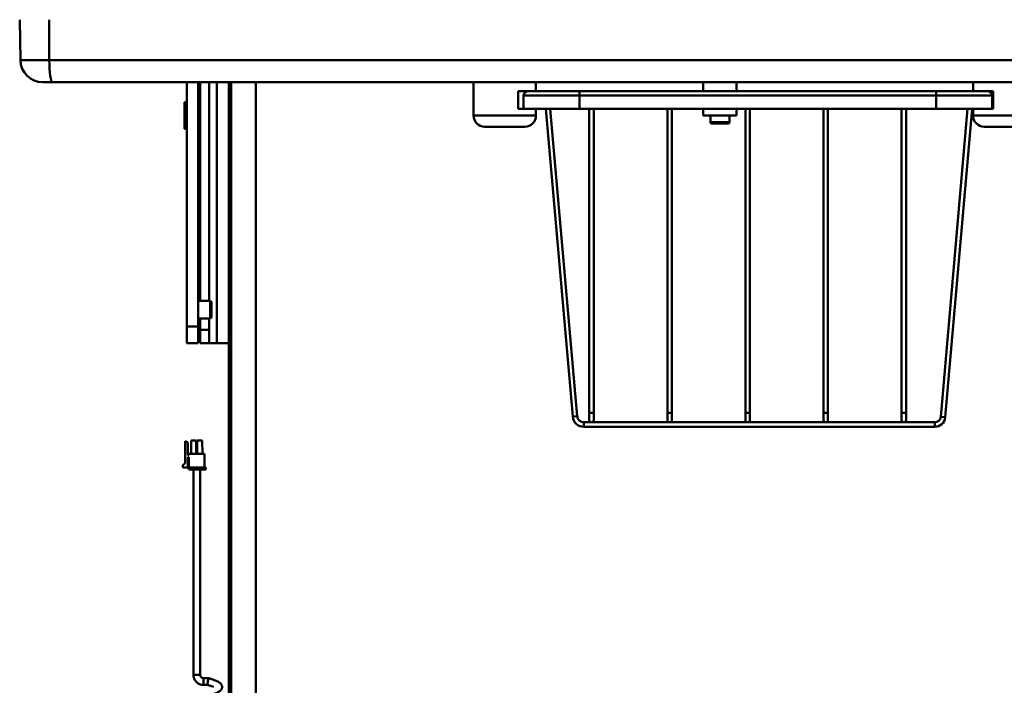
# Model space of a CAD drawing. Units: millimetres. Extents: x 0 to 4200, y 0 to 2970.
# Drawn here: x 748 to 1189, y 1807 to 2106 of the extents above; entities that cross this region are included whole.
import ezdxf

# ---------------------------------------------------------------- set-up
doc = ezdxf.new("R2010")
doc.units = ezdxf.units.MM
doc.header["$LTSCALE"] = 10
doc.layers.add('Visible Edges(ISO)', color=7, linetype='Continuous', lineweight=50, true_color=0x262659)
doc.layers.add('Visible Tangent Edges(ISO)', color=7, linetype='Continuous', lineweight=50, true_color=0x1a1a3e)

msp = doc.modelspace()

# ---------------------------------------------------------------- linework, layer by layer
at = {"layer": 'Visible Edges(ISO)'}
for p, q in [((748.02, 2105.85), (748.34, 2087.67)), ((762.73, 2077.85), (758.34, 2077.85)), ((1616.2, 2077.85), (762.73, 2077.85)), ((822.97, 2077.85), (822.97, 1968.38)), ((827.97, 1968.38), (827.97, 2077.85)), ((828.97, 2077.85), (828.97, 1979.85)), ((832.97, 2077.85), (832.97, 1979.85)), ((841.8, 2077.85), (841.8, 1769.81)), ((951.47, 2077.85), (951.47, 2062.85)), ((979.47, 2077.85), (979.47, 2073.85)), ((1054.47, 2077.85), (1054.47, 2073.85)), ((1069.47, 2077.85), (1069.47, 2073.85)), ((1175.47, 2077.85), (1175.47, 2073.85)), ((971.47, 2065.85), (971.47, 2073.85)), ((976.37, 2073.85), (971.47, 2073.85)), ((973.97, 2065.85), (973.97, 2071.85)), ((976.37, 2073.85), (998.97, 2073.85)), ((1158.97, 2073.85), (998.97, 2073.85)), ((1158.97, 2073.85), (1180.99, 2073.85)), ((1184.47, 2073.85), (1180.99, 2073.85)), ((1183.97, 2071.85), (1183.97, 2065.85)), ((1184.47, 2073.85), (1184.47, 2065.85)), ((821.97, 2056.85), (821.97, 2068.85)), ((822.97, 2068.85), (821.97, 2068.85)), ((828.97, 2068.85), (827.97, 2068.85)), ((971.47, 2065.85), (974.7, 2065.85)), ((974.7, 2065.85), (998.97, 2065.85)), ((979.47, 2065.85), (979.47, 2062.85)), ((995.97, 1927.91), (983.9, 2065.85)), ((997.96, 1928.08), (985.91, 2065.85)), ((1158.97, 2065.85), (998.97, 2065.85)), ((1003.41, 2065.85), (1003.41, 1929.69)), ((1005.41, 2065.85), (1005.41, 1929.69)), ((1038.41, 2065.85), (1038.41, 1929.69)), ((1040.41, 2065.85), (1040.41, 1929.69)), ((1054.47, 2065.85), (1054.47, 2062.85)), ((1069.47, 2062.85), (1054.47, 2062.85)), ((1057.72, 2059.85), (1057.72, 2062.85)), ((1066.22, 2059.85), (1066.22, 2062.85)), ((1069.47, 2065.85), (1069.47, 2062.85)), ((1073.41, 2065.85), (1073.41, 1929.69)), ((1075.41, 2065.85), (1075.41, 1929.69)), ((1108.41, 2065.85), (1108.41, 1929.69)), ((1110.41, 2065.85), (1110.41, 1929.69)), ((1143.41, 2065.85), (1143.41, 1929.69)), ((1145.41, 2065.85), (1145.41, 1929.69)), ((1158.97, 2065.85), (1182.73, 2065.85)), ((1173.02, 2065.85), (1160.95, 1927.78)), ((1175.03, 2065.85), (1162.94, 1927.61)), ((1175.47, 2065.85), (1175.47, 2062.85)), ((1182.73, 2065.85), (1184.47, 2065.85)), ((974.47, 2057.85), (956.47, 2057.85)), ((1065.72, 2059.35), (1058.22, 2059.35)), ((1198.47, 2057.85), (1180.47, 2057.85)), ((822.97, 2056.85), (821.97, 2056.85)), ((828.97, 2056.85), (827.97, 2056.85)), ((833.47, 1979.85), (827.97, 1979.85)), ((833.47, 1971.85), (833.47, 1979.85)), ((833.97, 1979.35), (833.47, 1979.85)), ((833.97, 1979.35), (833.97, 1972.35)), ((833.47, 1971.85), (827.97, 1971.85)), ((828.97, 1971.85), (828.97, 1966.85)), ((832.97, 1971.85), (832.97, 1966.85)), ((833.97, 1972.35), (833.47, 1971.85)), ((822.97, 1960.85), (822.97, 1968.38)), ((827.97, 1968.38), (827.97, 1960.85)), ((828.97, 1960.85), (828.97, 1966.85)), ((832.97, 1966.85), (832.97, 1960.85)), ((822.97, 1960.85), (827.97, 1960.85)), ((828.97, 1960.85), (832.97, 1960.85)), ((836.47, 1960.85), (832.97, 1960.85)), ((840.47, 1960.85), (836.47, 1960.85)), ((1003.41, 1929.69), (1003.41, 1926.35)), ((1005.41, 1926.35), (1005.41, 1929.69)), ((1038.41, 1929.69), (1038.41, 1926.35)), ((1040.41, 1926.35), (1040.41, 1929.69)), ((1073.41, 1929.69), (1073.41, 1926.35)), ((1075.41, 1926.35), (1075.41, 1929.69)), ((1108.41, 1929.69), (1108.41, 1926.35)), ((1110.41, 1926.35), (1110.41, 1929.69)), ((1143.41, 1929.69), (1143.41, 1926.35)), ((1145.41, 1926.35), (1145.41, 1929.69)), ((1158.29, 1925.35), (1000.95, 1925.35)), ((1158.29, 1923.35), (1000.95, 1923.35)), ((822.15, 1916.86), (822.16, 1916.86)), ((822.16, 1907.11), (822.15, 1916.86)), ((823.41, 1916.36), (822.16, 1916.86)), ((822.16, 1916.86), (822.16, 1907.11)), ((823.41, 1910.66), (823.41, 1916.36)), ((827.15, 1917.16), (824.9, 1917.16)), ((824.91, 1911.16), (824.9, 1917.16)), ((824.9, 1917.16), (824.9, 1917.16)), ((824.91, 1911.16), (824.9, 1917.16)), ((827.16, 1911.16), (827.15, 1917.16)), ((829.9, 1917.16), (827.65, 1917.16)), ((827.66, 1911.16), (827.65, 1917.16)), ((827.65, 1917.16), (827.65, 1917.16)), ((827.66, 1911.16), (827.65, 1917.16)), ((829.91, 1911.16), (829.9, 1917.16)), ((822.16, 1907.11), (821.16, 1906.11)), ((821.16, 1906.11), (822.16, 1907.11)), ((822.16, 1907.11), (822.16, 1907.11)), ((823.91, 1910.66), (823.41, 1910.66)), ((823.41, 1905.11), (823.41, 1909.66)), ((823.91, 1909.66), (823.41, 1909.66)), ((823.9, 1911.16), (823.91, 1910.66)), ((823.91, 1911.16), (823.9, 1911.16)), ((823.91, 1911.16), (823.91, 1910.66)), ((830.91, 1911.16), (823.91, 1911.16)), ((823.91, 1909.66), (823.91, 1905.16)), ((823.91, 1909.66), (823.91, 1905.16)), ((830.91, 1911.16), (830.91, 1905.16)), ((821.16, 1906.11), (821.16, 1906.11)), ((821.16, 1905.11), (821.16, 1906.11)), ((821.16, 1906.11), (821.16, 1905.11)), ((821.16, 1905.11), (821.16, 1905.11)), ((823.41, 1905.11), (821.16, 1905.11)), ((823.91, 1905.16), (823.91, 1905.16)), ((823.91, 1905.16), (823.91, 1904.16)), ((823.91, 1905.16), (823.91, 1904.16)), ((823.91, 1905.16), (823.91, 1905.16)), ((831.41, 1905.16), (823.91, 1905.16)), ((823.91, 1904.16), (823.91, 1904.16)), ((823.91, 1904.16), (831.41, 1904.16)), ((825.93, 1812.16), (825.91, 1904.16)), ((828.93, 1812.16), (828.91, 1904.16)), ((831.41, 1905.16), (831.41, 1904.16)), ((832.66, 1810.66), (830.43, 1810.66)), ((832.66, 1810.66), (832.88, 1810.59)), ((832.2, 1807.66), (830.43, 1807.66))]:
    msp.add_line(p, q, dxfattribs=at)
for centre, radius, start, end in [((758.34, 2087.85), 10, 181, 270), ((975.97, 2071.85), 2, 90, 180), ((1181.97, 2071.85), 2, 0, 90), ((956.47, 2062.85), 5, 180, 270), ((974.47, 2062.85), 5, 270, 0), ((1180.47, 2062.85), 5, 180, 270), ((1058.22, 2059.85), 0.5, 180, 270), ((1065.72, 2059.85), 0.5, 270, 0), ((840.47, 1954.85), 6, 77.1067, 90), ((1000.95, 1928.35), 5, 185, 270), ((1000.95, 1928.35), 3, 185, 270), ((1004.41, 1926.35), 1, 180, 0), ((1039.41, 1926.35), 1, 180, 0), ((1074.41, 1926.35), 1, 180, 0), ((1109.41, 1926.35), 1, 180, 0), ((1144.41, 1926.35), 1, 180, 0), ((1158.29, 1928.01), 2.67, 270, 355), ((1158.29, 1928.01), 4.67, 270, 355)]:
    msp.add_arc(centre, radius, start, end, dxfattribs=at)
msp.add_ellipse((832.43, 1809.16), major_axis=(-0.23, -1.5), ratio=0.014633, start_param=3.139318, end_param=4.616341, dxfattribs=at)
for points, knots in [([(830.43, 1807.66), (829.96, 1807.66), (829.49, 1807.73), (828.59, 1808.03), (828.16, 1808.24), (827.4, 1808.8), (827.06, 1809.13), (826.51, 1809.9), (826.29, 1810.32), (826, 1811.22), (825.93, 1811.69), (825.93, 1812.16)], [3.141593, 3.141593, 3.141593, 3.141593, 3.455752, 3.455752, 3.769911, 3.769911, 4.08407, 4.08407, 4.39823, 4.39823, 4.712389, 4.712389, 4.712389, 4.712389]), ([(832.88, 1810.59), (833.45, 1810.41), (834.03, 1810.22), (835.11, 1809.86), (835.63, 1809.67), (836.61, 1809.25), (837.07, 1809.03), (837.72, 1808.6), (837.95, 1808.42), (838.34, 1808), (838.51, 1807.76), (838.69, 1807.32), (838.73, 1807.15), (838.79, 1806.69), (838.77, 1806.4), (838.61, 1805.88), (838.49, 1805.65), (838.17, 1805.22), (837.97, 1805.02), (837.41, 1804.59), (837.01, 1804.37), (836.25, 1804.01), (835.91, 1803.87), (834.92, 1803.49), (834.2, 1803.25), (833.23, 1802.94), (832.98, 1802.86), (832.15, 1802.6), (831.57, 1802.41), (830.53, 1802.06), (830.06, 1801.89), (829.49, 1801.65), (829.34, 1801.58), (829.08, 1801.46), (828.97, 1801.4), (828.8, 1801.31), (828.74, 1801.27), (828.65, 1801.21), (828.62, 1801.19), (828.6, 1801.17), (828.6, 1801.16), (828.6, 1801.16)], [0, 0, 0, 0, 0.179848, 0.179848, 0.364176, 0.364176, 0.572169, 0.572169, 0.702138, 0.702138, 0.821336, 0.821336, 0.889353, 0.889353, 0.998601, 0.998601, 1.101075, 1.101075, 1.222511, 1.222511, 1.416897, 1.416897, 1.551028, 1.551028, 1.783683, 1.783683, 1.86175, 1.86175, 2.043276, 2.043276, 2.210651, 2.210651, 2.283611, 2.283611, 2.347265, 2.347265, 2.40224, 2.40224, 2.448292, 2.448292, 2.47588, 2.47588, 2.47588, 2.47588]), ([(830.43, 1810.66), (830.27, 1810.66), (830.11, 1810.69), (829.81, 1810.78), (829.67, 1810.85), (829.42, 1811.04), (829.31, 1811.15), (829.12, 1811.41), (829.05, 1811.55), (828.95, 1811.85), (828.93, 1812), (828.93, 1812.16)], [3.141593, 3.141593, 3.141593, 3.141593, 3.455752, 3.455752, 3.769911, 3.769911, 4.08407, 4.08407, 4.39823, 4.39823, 4.712389, 4.712389, 4.712389, 4.712389]), ([(832.43, 1809.31), (832.43, 1809.3), (832.43, 1809.3), (832.39, 1809.1), (832.36, 1808.89), (832.3, 1808.51), (832.27, 1808.34), (832.23, 1808.04), (832.21, 1807.92), (832.19, 1807.74), (832.19, 1807.69), (832.19, 1807.66), (832.19, 1807.66), (832.19, 1807.66)], [-0.4749695, -0.4749695, -0.4749695, -0.4749695, -0.4738191, -0.4738191, -0.412311, -0.412311, -0.3532433, -0.3532433, -0.2949359, -0.2949359, -0.2368471, -0.2368471, -0.2233814, -0.2233814, -0.2233814, -0.2233814]), ([(834.92, 1806.71), (834.92, 1806.71), (834.92, 1806.71), (834.63, 1806.83), (834.3, 1806.96), (833.54, 1807.22), (833.1, 1807.37), (832.49, 1807.57), (832.34, 1807.61), (832.19, 1807.66)], [85.8375819, 85.8375819, 85.8375819, 85.8375819, 85.8388236, 85.8388236, 85.9616843, 85.9616843, 86.1061866, 86.1061866, 86.1535207, 86.1535207, 86.1535207, 86.1535207])]:
    msp.add_open_spline(points, degree=3, knots=knots, dxfattribs=at)
at = {"layer": 'Visible Tangent Edges(ISO)'}
for p, q in [((761.26, 2105.85), (761.31, 2087.67)), ((748.34, 2087.67), (761.31, 2087.67)), ((761.31, 2087.67), (1617.62, 2087.67)), ((836.47, 2077.85), (836.47, 1960.85)), ((842.86, 2077.85), (842.86, 1769.81)), ((853.9, 1769.81), (853.9, 2077.85)), ((998.97, 2071.85), (973.97, 2071.85)), ((998.97, 2071.85), (998.97, 2073.85)), ((998.97, 2071.85), (1158.97, 2071.85)), ((998.97, 2065.85), (998.97, 2071.85)), ((1158.97, 2071.85), (1158.97, 2073.85)), ((1183.97, 2071.85), (1158.97, 2071.85)), ((1158.97, 2065.85), (1158.97, 2071.85)), ((951.47, 2062.85), (979.47, 2062.85)), ((1175.47, 2062.85), (1203.47, 2062.85)), ((1057.72, 2059.85), (1066.22, 2059.85)), ((827.97, 1968.38), (822.97, 1968.38)), ((832.97, 1966.85), (828.97, 1966.85)), ((997.96, 1928.08), (995.97, 1927.91)), ((1000.95, 1925.35), (1000.95, 1923.35)), ((1158.29, 1925.35), (1158.29, 1923.35)), ((1160.95, 1927.78), (1162.94, 1927.61)), ((825.93, 1812.16), (828.93, 1812.16))]:
    msp.add_line(p, q, dxfattribs=at)
for centre, major_axis, ratio, start_param, end_param in [((762.73, 2087.85), (0, -10), 0.142761, 4.729842, 6.283185), ((1004.41, 1929.69), (1, 0), 0.087156, 3.141593, 6.283185), ((1039.41, 1929.69), (1, 0), 0.087156, 3.141593, 6.283185), ((1074.41, 1929.69), (1, 0), 0.087156, 3.141593, 6.283185), ((1109.41, 1929.69), (1, 0), 0.087156, 3.141593, 6.283185), ((1144.41, 1929.69), (1, 0), 0.087156, 3.141593, 6.283185), ((830.43, 1809.16), (0, -1.5), 0.000341, 6.283185, 9.424778), ((832.43, 1809.16), (0.45, 1.43), 0.0296, 0, 1.477022)]:
    msp.add_ellipse(centre, major_axis=major_axis, ratio=ratio, start_param=start_param, end_param=end_param, dxfattribs=at)

doc.saveas('drawing.dxf')
